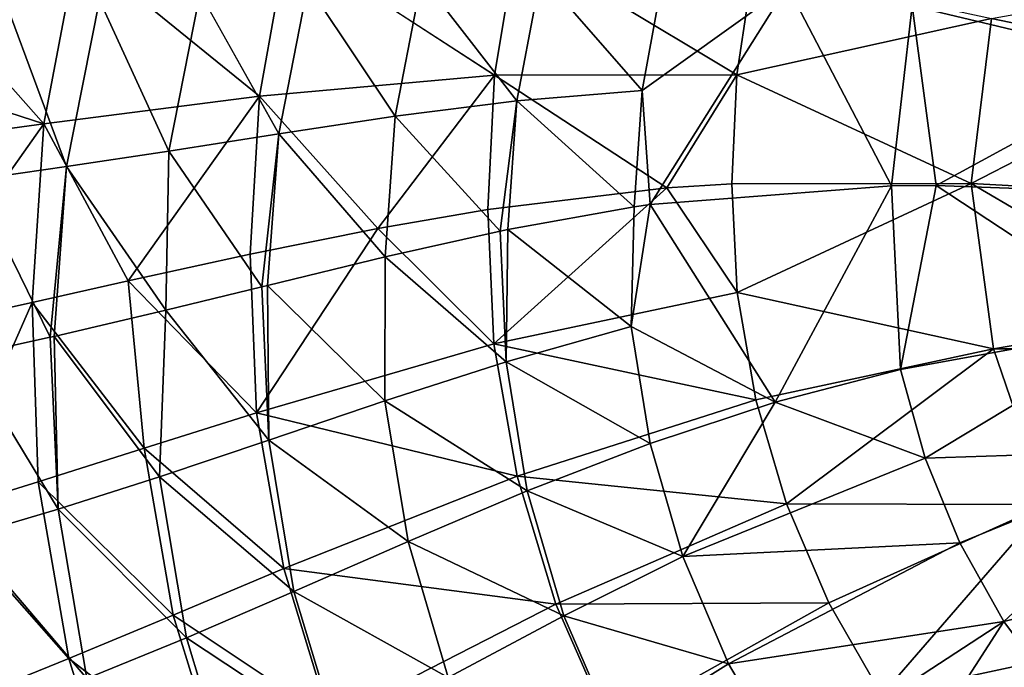
# Model space of a CAD drawing. Extents: x -0.426 to 0.426, y -0.401 to 0.
# Drawn here: x -0.182 to -0.101, y -0.258 to -0.205 of the extents above; entities that cross this region are included whole.
import ezdxf

# ---------------------------------------------------------------- set-up
doc = ezdxf.new("R2010")
doc.units = 0
doc.layers.add('L0_MINERALGUSS', color=7, linetype='CONTINUOUS')

msp = doc.modelspace()

# ---------------------------------------------------------------- linework, layer by layer
at = {"layer": 'L0_MINERALGUSS', "color": 8, "invisible_edges": 8}
for points in [[(-0.087846, -0.208454, 0.021466), (-0.093838, -0.193886, 0.022592), (-0.108241, -0.20361, 0.024093), (-0.087846, -0.208454, 0.021466)], [(-0.160064, -0.198166, 0.031059), (-0.162362, -0.211087, 0.029941), (-0.177477, -0.198813, 0.045963), (-0.160064, -0.198166, 0.031059)], [(-0.142876, -0.209347, 0.018971), (-0.162362, -0.211087, 0.029941), (-0.160064, -0.198166, 0.031059), (-0.142876, -0.209347, 0.018971)], [(-0.14106, -0.198343, 0.019818), (-0.142876, -0.209347, 0.018971), (-0.160064, -0.198166, 0.031059), (-0.14106, -0.198343, 0.019818)], [(-0.122802, -0.209305, 0.011666), (-0.142876, -0.209347, 0.018971), (-0.14106, -0.198343, 0.019818), (-0.122802, -0.209305, 0.011666)], [(-0.121424, -0.20036, 0.012135), (-0.122802, -0.209305, 0.011666), (-0.14106, -0.198343, 0.019818), (-0.121424, -0.20036, 0.012135)], [(-0.177477, -0.198813, 0.045963), (-0.180227, -0.213382, 0.04478), (-0.188946, -0.203576, 0.057515), (-0.177477, -0.198813, 0.045963)], [(-0.162362, -0.211087, 0.029941), (-0.180227, -0.213382, 0.04478), (-0.177477, -0.198813, 0.045963), (-0.162362, -0.211087, 0.029941)], [(-0.10169, -0.204642, 0.007736), (-0.122802, -0.209305, 0.011666), (-0.121424, -0.20036, 0.012135), (-0.10169, -0.204642, 0.007736)], [(-0.148902, -0.201332, 0.041147), (-0.158358, -0.201903, 0.048157), (-0.15111, -0.212748, 0.040309), (-0.148902, -0.201332, 0.041147)], [(-0.141026, -0.211467, 0.034589), (-0.148902, -0.201332, 0.041147), (-0.15111, -0.212748, 0.040309), (-0.141026, -0.211467, 0.034589)], [(-0.13904, -0.201003, 0.03531), (-0.148902, -0.201332, 0.041147), (-0.141026, -0.211467, 0.034589), (-0.13904, -0.201003, 0.03531)], [(-0.130645, -0.210616, 0.030005), (-0.13904, -0.201003, 0.03531), (-0.141026, -0.211467, 0.034589), (-0.130645, -0.210616, 0.030005)], [(-0.128895, -0.20115, 0.030573), (-0.13904, -0.201003, 0.03531), (-0.130645, -0.210616, 0.030005), (-0.128895, -0.20115, 0.030573)], [(-0.118589, -0.201985, 0.026843), (-0.128895, -0.20115, 0.030573), (-0.130645, -0.210616, 0.030005), (-0.118589, -0.201985, 0.026843)], [(-0.082861, -0.201319, 0.006314), (-0.084214, -0.208351, 0.006271), (-0.10169, -0.204642, 0.007736), (-0.082861, -0.201319, 0.006314)], [(-0.158358, -0.201903, 0.048157), (-0.167301, -0.202525, 0.056349), (-0.160768, -0.214204, 0.047249), (-0.158358, -0.201903, 0.048157)], [(-0.15111, -0.212748, 0.040309), (-0.158358, -0.201903, 0.048157), (-0.160768, -0.214204, 0.047249), (-0.15111, -0.212748, 0.040309)], [(-0.118589, -0.201985, 0.026843), (-0.130645, -0.210616, 0.030005), (-0.129969, -0.220064, 0.029015), (-0.118589, -0.201985, 0.026843)], [(-0.109969, -0.218503, 0.023653), (-0.118589, -0.201985, 0.026843), (-0.129969, -0.220064, 0.029015), (-0.109969, -0.218503, 0.023653)], [(-0.108241, -0.20361, 0.024093), (-0.118589, -0.201985, 0.026843), (-0.109969, -0.218503, 0.023653), (-0.108241, -0.20361, 0.024093)], [(-0.175633, -0.203103, 0.065686), (-0.18327, -0.203639, 0.076149), (-0.178359, -0.216902, 0.064782), (-0.175633, -0.203103, 0.065686)], [(-0.175633, -0.203103, 0.065686), (-0.178359, -0.216902, 0.064782), (-0.169885, -0.215626, 0.055418), (-0.175633, -0.203103, 0.065686)], [(-0.167301, -0.202525, 0.056349), (-0.175633, -0.203103, 0.065686), (-0.169885, -0.215626, 0.055418), (-0.167301, -0.202525, 0.056349)], [(-0.160768, -0.214204, 0.047249), (-0.167301, -0.202525, 0.056349), (-0.169885, -0.215626, 0.055418), (-0.160768, -0.214204, 0.047249)], [(-0.188946, -0.203576, 0.057515), (-0.180227, -0.213382, 0.04478), (-0.192559, -0.209416, 0.06036), (-0.188946, -0.203576, 0.057515)], [(-0.18327, -0.203639, 0.076149), (-0.186095, -0.218022, 0.075318), (-0.178359, -0.216902, 0.064782), (-0.18327, -0.203639, 0.076149)], [(-0.106272, -0.218495, 0.023029), (-0.108241, -0.20361, 0.024093), (-0.109969, -0.218503, 0.023653), (-0.106272, -0.218495, 0.023029)], [(-0.087846, -0.208454, 0.021466), (-0.108241, -0.20361, 0.024093), (-0.106272, -0.218495, 0.023029), (-0.087846, -0.208454, 0.021466)], [(-0.10169, -0.204642, 0.007736), (-0.103364, -0.218329, 0.007505), (-0.122802, -0.209305, 0.011666), (-0.10169, -0.204642, 0.007736)], [(-0.084214, -0.208351, 0.006271), (-0.103364, -0.218329, 0.007505), (-0.10169, -0.204642, 0.007736), (-0.084214, -0.208351, 0.006271)], [(-0.087846, -0.208454, 0.021466), (-0.106272, -0.218495, 0.023029), (-0.088956, -0.219103, 0.021411), (-0.087846, -0.208454, 0.021466)], [(-0.084214, -0.208351, 0.006271), (-0.08508, -0.219276, 0.006234), (-0.103364, -0.218329, 0.007505), (-0.084214, -0.208351, 0.006271)], [(-0.192559, -0.209416, 0.06036), (-0.180227, -0.213382, 0.04478), (-0.195821, -0.21546, 0.063255), (-0.192559, -0.209416, 0.06036)], [(-0.142876, -0.209347, 0.018971), (-0.15254, -0.222032, 0.022618), (-0.162362, -0.211087, 0.029941), (-0.142876, -0.209347, 0.018971)], [(-0.142876, -0.209347, 0.018971), (-0.143432, -0.220463, 0.01823), (-0.15254, -0.222032, 0.022618), (-0.142876, -0.209347, 0.018971)], [(-0.128579, -0.218686, 0.012783), (-0.143432, -0.220463, 0.01823), (-0.142876, -0.209347, 0.018971), (-0.128579, -0.218686, 0.012783)], [(-0.122802, -0.209305, 0.011666), (-0.128579, -0.218686, 0.012783), (-0.142876, -0.209347, 0.018971), (-0.122802, -0.209305, 0.011666)], [(-0.122802, -0.209305, 0.011666), (-0.123195, -0.218332, 0.011256), (-0.128579, -0.218686, 0.012783), (-0.122802, -0.209305, 0.011666)], [(-0.103364, -0.218329, 0.007505), (-0.123195, -0.218332, 0.011256), (-0.122802, -0.209305, 0.011666), (-0.103364, -0.218329, 0.007505)], [(-0.162362, -0.211087, 0.029941), (-0.173252, -0.226389, 0.036536), (-0.180227, -0.213382, 0.04478), (-0.162362, -0.211087, 0.029941)], [(-0.162362, -0.211087, 0.029941), (-0.16313, -0.224169, 0.028961), (-0.173252, -0.226389, 0.036536), (-0.162362, -0.211087, 0.029941)], [(-0.15254, -0.222032, 0.022618), (-0.16313, -0.224169, 0.028961), (-0.162362, -0.211087, 0.029941), (-0.15254, -0.222032, 0.022618)], [(-0.130645, -0.210616, 0.030005), (-0.141026, -0.211467, 0.034589), (-0.131298, -0.22026, 0.029497), (-0.130645, -0.210616, 0.030005)], [(-0.129969, -0.220064, 0.029015), (-0.130645, -0.210616, 0.030005), (-0.131298, -0.22026, 0.029497), (-0.129969, -0.220064, 0.029015)], [(-0.141026, -0.211467, 0.034589), (-0.15111, -0.212748, 0.040309), (-0.142401, -0.222264, 0.034248), (-0.141026, -0.211467, 0.034589)], [(-0.141026, -0.211467, 0.034589), (-0.142401, -0.222264, 0.034248), (-0.141777, -0.222136, 0.033943), (-0.141026, -0.211467, 0.034589)], [(-0.131298, -0.22026, 0.029497), (-0.141026, -0.211467, 0.034589), (-0.141777, -0.222136, 0.033943), (-0.131298, -0.22026, 0.029497)], [(-0.15111, -0.212748, 0.040309), (-0.160768, -0.214204, 0.047249), (-0.151951, -0.224392, 0.039559), (-0.15111, -0.212748, 0.040309)], [(-0.142401, -0.222264, 0.034248), (-0.15111, -0.212748, 0.040309), (-0.151951, -0.224392, 0.039559), (-0.142401, -0.222264, 0.034248)], [(-0.180227, -0.213382, 0.04478), (-0.192521, -0.230641, 0.056399), (-0.195821, -0.21546, 0.063255), (-0.180227, -0.213382, 0.04478)], [(-0.180227, -0.213382, 0.04478), (-0.181211, -0.228167, 0.043748), (-0.192521, -0.230641, 0.056399), (-0.180227, -0.213382, 0.04478)], [(-0.173252, -0.226389, 0.036536), (-0.181211, -0.228167, 0.043748), (-0.180227, -0.213382, 0.04478), (-0.173252, -0.226389, 0.036536)], [(-0.160768, -0.214204, 0.047249), (-0.169885, -0.215626, 0.055418), (-0.162167, -0.226872, 0.046819), (-0.160768, -0.214204, 0.047249)], [(-0.160768, -0.214204, 0.047249), (-0.162167, -0.226872, 0.046819), (-0.16169, -0.226755, 0.046437), (-0.160768, -0.214204, 0.047249)], [(-0.151951, -0.224392, 0.039559), (-0.160768, -0.214204, 0.047249), (-0.16169, -0.226755, 0.046437), (-0.151951, -0.224392, 0.039559)], [(-0.169885, -0.215626, 0.055418), (-0.178359, -0.216902, 0.064782), (-0.170114, -0.228813, 0.053848), (-0.169885, -0.215626, 0.055418)], [(-0.162167, -0.226872, 0.046819), (-0.169885, -0.215626, 0.055418), (-0.170114, -0.228813, 0.053848), (-0.162167, -0.226872, 0.046819)], [(-0.178359, -0.216902, 0.064782), (-0.186095, -0.218022, 0.075318), (-0.179723, -0.23106, 0.064387), (-0.178359, -0.216902, 0.064782)], [(-0.178359, -0.216902, 0.064782), (-0.179723, -0.23106, 0.064387), (-0.179392, -0.230985, 0.06398), (-0.178359, -0.216902, 0.064782)], [(-0.178359, -0.216902, 0.064782), (-0.179392, -0.230985, 0.06398), (-0.170114, -0.228813, 0.053848), (-0.178359, -0.216902, 0.064782)], [(-0.186095, -0.218022, 0.075318), (-0.186747, -0.232613, 0.073963), (-0.179723, -0.23106, 0.064387), (-0.186095, -0.218022, 0.075318)], [(-0.128579, -0.218686, 0.012783), (-0.142933, -0.231603, 0.017663), (-0.143432, -0.220463, 0.01823), (-0.128579, -0.218686, 0.012783)], [(-0.122755, -0.227354, 0.010934), (-0.142933, -0.231603, 0.017663), (-0.128579, -0.218686, 0.012783), (-0.122755, -0.227354, 0.010934)], [(-0.109969, -0.218503, 0.023653), (-0.129969, -0.220064, 0.029015), (-0.119623, -0.236441, 0.025697), (-0.109969, -0.218503, 0.023653)], [(-0.122755, -0.227354, 0.010934), (-0.128579, -0.218686, 0.012783), (-0.123195, -0.218332, 0.011256), (-0.122755, -0.227354, 0.010934)], [(-0.103364, -0.218329, 0.007505), (-0.122755, -0.227354, 0.010934), (-0.123195, -0.218332, 0.011256), (-0.103364, -0.218329, 0.007505)], [(-0.101515, -0.232001, 0.00726), (-0.122755, -0.227354, 0.010934), (-0.103364, -0.218329, 0.007505), (-0.101515, -0.232001, 0.00726)], [(-0.109225, -0.233728, 0.023446), (-0.109969, -0.218503, 0.023653), (-0.119623, -0.236441, 0.025697), (-0.109225, -0.233728, 0.023446)], [(-0.106272, -0.218495, 0.023029), (-0.109969, -0.218503, 0.023653), (-0.109225, -0.233728, 0.023446), (-0.106272, -0.218495, 0.023029)], [(-0.088749, -0.22997, 0.02139), (-0.106272, -0.218495, 0.023029), (-0.109225, -0.233728, 0.023446), (-0.088749, -0.22997, 0.02139)], [(-0.088749, -0.22997, 0.02139), (-0.088956, -0.219103, 0.021411), (-0.106272, -0.218495, 0.023029), (-0.088749, -0.22997, 0.02139)], [(-0.084592, -0.22927, 0.006213), (-0.101515, -0.232001, 0.00726), (-0.103364, -0.218329, 0.007505), (-0.084592, -0.22927, 0.006213)], [(-0.084592, -0.22927, 0.006213), (-0.103364, -0.218329, 0.007505), (-0.08508, -0.219276, 0.006234), (-0.084592, -0.22927, 0.006213)], [(-0.131298, -0.22026, 0.029497), (-0.141777, -0.222136, 0.033943), (-0.131547, -0.230166, 0.029294), (-0.131298, -0.22026, 0.029497)], [(-0.129969, -0.220064, 0.029015), (-0.131298, -0.22026, 0.029497), (-0.131547, -0.230166, 0.029294), (-0.129969, -0.220064, 0.029015)], [(-0.119623, -0.236441, 0.025697), (-0.129969, -0.220064, 0.029015), (-0.131547, -0.230166, 0.029294), (-0.119623, -0.236441, 0.025697)], [(-0.142933, -0.231603, 0.017663), (-0.15254, -0.222032, 0.022618), (-0.143432, -0.220463, 0.01823), (-0.142933, -0.231603, 0.017663)], [(-0.15254, -0.222032, 0.022618), (-0.162616, -0.237309, 0.02826), (-0.16313, -0.224169, 0.028961), (-0.15254, -0.222032, 0.022618)], [(-0.142933, -0.231603, 0.017663), (-0.162616, -0.237309, 0.02826), (-0.15254, -0.222032, 0.022618), (-0.142933, -0.231603, 0.017663)], [(-0.141916, -0.233091, 0.033666), (-0.142401, -0.222264, 0.034248), (-0.151951, -0.224392, 0.039559), (-0.141916, -0.233091, 0.033666)], [(-0.141777, -0.222136, 0.033943), (-0.142401, -0.222264, 0.034248), (-0.141916, -0.233091, 0.033666), (-0.141777, -0.222136, 0.033943)], [(-0.131547, -0.230166, 0.029294), (-0.141777, -0.222136, 0.033943), (-0.141916, -0.233091, 0.033666), (-0.131547, -0.230166, 0.029294)], [(-0.162616, -0.237309, 0.02826), (-0.173252, -0.226389, 0.036536), (-0.16313, -0.224169, 0.028961), (-0.162616, -0.237309, 0.02826)], [(-0.151951, -0.224392, 0.039559), (-0.16169, -0.226755, 0.046437), (-0.151977, -0.236326, 0.039236), (-0.151951, -0.224392, 0.039559)], [(-0.141916, -0.233091, 0.033666), (-0.151951, -0.224392, 0.039559), (-0.151977, -0.236326, 0.039236), (-0.141916, -0.233091, 0.033666)], [(-0.171919, -0.240255, 0.035162), (-0.181211, -0.228167, 0.043748), (-0.173252, -0.226389, 0.036536), (-0.171919, -0.240255, 0.035162)], [(-0.162616, -0.237309, 0.02826), (-0.171919, -0.240255, 0.035162), (-0.173252, -0.226389, 0.036536), (-0.162616, -0.237309, 0.02826)], [(-0.161597, -0.239581, 0.046097), (-0.162167, -0.226872, 0.046819), (-0.170114, -0.228813, 0.053848), (-0.161597, -0.239581, 0.046097)], [(-0.161597, -0.239581, 0.046097), (-0.16169, -0.226755, 0.046437), (-0.162167, -0.226872, 0.046819), (-0.161597, -0.239581, 0.046097)], [(-0.151977, -0.236326, 0.039236), (-0.16169, -0.226755, 0.046437), (-0.161597, -0.239581, 0.046097), (-0.151977, -0.236326, 0.039236)], [(-0.121202, -0.236243, 0.010631), (-0.142933, -0.231603, 0.017663), (-0.122755, -0.227354, 0.010934), (-0.121202, -0.236243, 0.010631)], [(-0.101515, -0.232001, 0.00726), (-0.121202, -0.236243, 0.010631), (-0.122755, -0.227354, 0.010934), (-0.101515, -0.232001, 0.00726)], [(-0.181211, -0.228167, 0.043748), (-0.188879, -0.245567, 0.052029), (-0.192521, -0.230641, 0.056399), (-0.181211, -0.228167, 0.043748)], [(-0.181211, -0.228167, 0.043748), (-0.180698, -0.243039, 0.043101), (-0.188879, -0.245567, 0.052029), (-0.181211, -0.228167, 0.043748)], [(-0.171919, -0.240255, 0.035162), (-0.180698, -0.243039, 0.043101), (-0.181211, -0.228167, 0.043748), (-0.171919, -0.240255, 0.035162)], [(-0.170114, -0.228813, 0.053848), (-0.179392, -0.230985, 0.06398), (-0.170659, -0.242617, 0.054259), (-0.170114, -0.228813, 0.053848)], [(-0.161597, -0.239581, 0.046097), (-0.170114, -0.228813, 0.053848), (-0.170659, -0.242617, 0.054259), (-0.161597, -0.239581, 0.046097)], [(-0.084232, -0.232093, 0.006208), (-0.101515, -0.232001, 0.00726), (-0.084592, -0.22927, 0.006213), (-0.084232, -0.232093, 0.006208)], [(-0.129979, -0.239845, 0.028895), (-0.131547, -0.230166, 0.029294), (-0.141916, -0.233091, 0.033666), (-0.129979, -0.239845, 0.028895)], [(-0.119623, -0.236441, 0.025697), (-0.131547, -0.230166, 0.029294), (-0.129979, -0.239845, 0.028895), (-0.119623, -0.236441, 0.025697)], [(-0.088749, -0.22997, 0.02139), (-0.109225, -0.233728, 0.023446), (-0.107184, -0.241077, 0.02331), (-0.088749, -0.22997, 0.02139)], [(-0.08537, -0.240343, 0.021321), (-0.088749, -0.22997, 0.02139), (-0.107184, -0.241077, 0.02331), (-0.08537, -0.240343, 0.021321)], [(-0.179392, -0.230985, 0.06398), (-0.179723, -0.23106, 0.064387), (-0.17906, -0.245295, 0.063682), (-0.179392, -0.230985, 0.06398)], [(-0.179392, -0.230985, 0.06398), (-0.17906, -0.245295, 0.063682), (-0.170659, -0.242617, 0.054259), (-0.179392, -0.230985, 0.06398)], [(-0.179723, -0.23106, 0.064387), (-0.186747, -0.232613, 0.073963), (-0.17906, -0.245295, 0.063682), (-0.179723, -0.23106, 0.064387)], [(-0.140991, -0.242558, 0.017109), (-0.162616, -0.237309, 0.02826), (-0.142933, -0.231603, 0.017663), (-0.140991, -0.242558, 0.017109)], [(-0.121202, -0.236243, 0.010631), (-0.140991, -0.242558, 0.017109), (-0.142933, -0.231603, 0.017663), (-0.121202, -0.236243, 0.010631)], [(-0.186747, -0.232613, 0.073963), (-0.186707, -0.247584, 0.074341), (-0.17906, -0.245295, 0.063682), (-0.186747, -0.232613, 0.073963)], [(-0.101515, -0.232001, 0.00726), (-0.118663, -0.244864, 0.010381), (-0.121202, -0.236243, 0.010631), (-0.101515, -0.232001, 0.00726)], [(-0.097107, -0.244909, 0.007115), (-0.118663, -0.244864, 0.010381), (-0.101515, -0.232001, 0.00726), (-0.097107, -0.244909, 0.007115)], [(-0.084232, -0.232093, 0.006208), (-0.097107, -0.244909, 0.007115), (-0.101515, -0.232001, 0.00726), (-0.084232, -0.232093, 0.006208)], [(-0.140165, -0.243781, 0.033163), (-0.141916, -0.233091, 0.033666), (-0.151977, -0.236326, 0.039236), (-0.140165, -0.243781, 0.033163)], [(-0.129979, -0.239845, 0.028895), (-0.141916, -0.233091, 0.033666), (-0.140165, -0.243781, 0.033163), (-0.129979, -0.239845, 0.028895)], [(-0.107184, -0.241077, 0.02331), (-0.109225, -0.233728, 0.023446), (-0.119623, -0.236441, 0.025697), (-0.107184, -0.241077, 0.02331)], [(-0.150048, -0.247974, 0.038655), (-0.151977, -0.236326, 0.039236), (-0.161597, -0.239581, 0.046097), (-0.150048, -0.247974, 0.038655)], [(-0.140165, -0.243781, 0.033163), (-0.151977, -0.236326, 0.039236), (-0.150048, -0.247974, 0.038655), (-0.140165, -0.243781, 0.033163)], [(-0.118663, -0.244864, 0.010381), (-0.140991, -0.242558, 0.017109), (-0.121202, -0.236243, 0.010631), (-0.118663, -0.244864, 0.010381)], [(-0.119623, -0.236441, 0.025697), (-0.129979, -0.239845, 0.028895), (-0.127276, -0.249226, 0.028561), (-0.119623, -0.236441, 0.025697)], [(-0.107184, -0.241077, 0.02331), (-0.119623, -0.236441, 0.025697), (-0.127276, -0.249226, 0.028561), (-0.107184, -0.241077, 0.02331)], [(-0.160341, -0.250226, 0.027528), (-0.171919, -0.240255, 0.035162), (-0.162616, -0.237309, 0.02826), (-0.160341, -0.250226, 0.027528)], [(-0.140991, -0.242558, 0.017109), (-0.160341, -0.250226, 0.027528), (-0.162616, -0.237309, 0.02826), (-0.140991, -0.242558, 0.017109)], [(-0.159501, -0.252118, 0.045473), (-0.161597, -0.239581, 0.046097), (-0.170659, -0.242617, 0.054259), (-0.159501, -0.252118, 0.045473)], [(-0.150048, -0.247974, 0.038655), (-0.161597, -0.239581, 0.046097), (-0.159501, -0.252118, 0.045473), (-0.150048, -0.247974, 0.038655)], [(-0.127276, -0.249226, 0.028561), (-0.129979, -0.239845, 0.028895), (-0.140165, -0.243781, 0.033163), (-0.127276, -0.249226, 0.028561)], [(-0.169506, -0.25407, 0.034397), (-0.180698, -0.243039, 0.043101), (-0.171919, -0.240255, 0.035162), (-0.169506, -0.25407, 0.034397)], [(-0.160341, -0.250226, 0.027528), (-0.169506, -0.25407, 0.034397), (-0.171919, -0.240255, 0.035162), (-0.160341, -0.250226, 0.027528)], [(-0.08537, -0.240343, 0.021321), (-0.107184, -0.241077, 0.02331), (-0.104311, -0.248079, 0.023201), (-0.08537, -0.240343, 0.021321)], [(-0.08537, -0.240343, 0.021321), (-0.104311, -0.248079, 0.023201), (-0.100656, -0.254599, 0.023119), (-0.08537, -0.240343, 0.021321)], [(-0.079802, -0.249561, 0.021242), (-0.08537, -0.240343, 0.021321), (-0.100656, -0.254599, 0.023119), (-0.079802, -0.249561, 0.021242)], [(-0.104311, -0.248079, 0.023201), (-0.107184, -0.241077, 0.02331), (-0.127276, -0.249226, 0.028561), (-0.104311, -0.248079, 0.023201)], [(-0.180698, -0.243039, 0.043101), (-0.178161, -0.257671, 0.042342), (-0.188879, -0.245567, 0.052029), (-0.180698, -0.243039, 0.043101)], [(-0.169506, -0.25407, 0.034397), (-0.178161, -0.257671, 0.042342), (-0.180698, -0.243039, 0.043101), (-0.169506, -0.25407, 0.034397)], [(-0.170659, -0.242617, 0.054259), (-0.17906, -0.245295, 0.063682), (-0.168407, -0.255952, 0.053628), (-0.170659, -0.242617, 0.054259)], [(-0.159501, -0.252118, 0.045473), (-0.170659, -0.242617, 0.054259), (-0.168407, -0.255952, 0.053628), (-0.159501, -0.252118, 0.045473)], [(-0.137786, -0.253166, 0.016649), (-0.160341, -0.250226, 0.027528), (-0.140991, -0.242558, 0.017109), (-0.137786, -0.253166, 0.016649)], [(-0.118663, -0.244864, 0.010381), (-0.137786, -0.253166, 0.016649), (-0.140991, -0.242558, 0.017109), (-0.118663, -0.244864, 0.010381)], [(-0.13714, -0.254128, 0.03274), (-0.140165, -0.243781, 0.033163), (-0.150048, -0.247974, 0.038655), (-0.13714, -0.254128, 0.03274)], [(-0.127276, -0.249226, 0.028561), (-0.140165, -0.243781, 0.033163), (-0.13714, -0.254128, 0.03274), (-0.127276, -0.249226, 0.028561)], [(-0.115161, -0.25306, 0.010185), (-0.137786, -0.253166, 0.016649), (-0.118663, -0.244864, 0.010381), (-0.115161, -0.25306, 0.010185)], [(-0.097107, -0.244909, 0.007115), (-0.115161, -0.25306, 0.010185), (-0.118663, -0.244864, 0.010381), (-0.097107, -0.244909, 0.007115)], [(-0.188879, -0.245567, 0.052029), (-0.178161, -0.257671, 0.042342), (-0.186232, -0.260922, 0.051313), (-0.188879, -0.245567, 0.052029)], [(-0.17906, -0.245295, 0.063682), (-0.186707, -0.247584, 0.074341), (-0.176669, -0.259325, 0.063077), (-0.17906, -0.245295, 0.063682)], [(-0.17906, -0.245295, 0.063682), (-0.176669, -0.259325, 0.063077), (-0.168407, -0.255952, 0.053628), (-0.17906, -0.245295, 0.063682)], [(-0.097107, -0.244909, 0.007115), (-0.110762, -0.260671, 0.010043), (-0.115161, -0.25306, 0.010185), (-0.097107, -0.244909, 0.007115)], [(-0.090039, -0.256237, 0.007027), (-0.110762, -0.260671, 0.010043), (-0.097107, -0.244909, 0.007115), (-0.090039, -0.256237, 0.007027)], [(-0.186707, -0.247584, 0.074341), (-0.184195, -0.262189, 0.073792), (-0.176669, -0.259325, 0.063077), (-0.186707, -0.247584, 0.074341)], [(-0.146715, -0.259236, 0.038168), (-0.150048, -0.247974, 0.038655), (-0.159501, -0.252118, 0.045473), (-0.146715, -0.259236, 0.038168)], [(-0.13714, -0.254128, 0.03274), (-0.150048, -0.247974, 0.038655), (-0.146715, -0.259236, 0.038168), (-0.13714, -0.254128, 0.03274)], [(-0.104311, -0.248079, 0.023201), (-0.127276, -0.249226, 0.028561), (-0.123469, -0.258116, 0.028294), (-0.104311, -0.248079, 0.023201)], [(-0.100656, -0.254599, 0.023119), (-0.104311, -0.248079, 0.023201), (-0.123469, -0.258116, 0.028294), (-0.100656, -0.254599, 0.023119)], [(-0.123469, -0.258116, 0.028294), (-0.127276, -0.249226, 0.028561), (-0.13714, -0.254128, 0.03274), (-0.123469, -0.258116, 0.028294)], [(-0.079802, -0.249561, 0.021242), (-0.100656, -0.254599, 0.023119), (-0.096304, -0.260523, 0.023061), (-0.079802, -0.249561, 0.021242)], [(-0.156528, -0.262731, 0.026924), (-0.169506, -0.25407, 0.034397), (-0.160341, -0.250226, 0.027528), (-0.156528, -0.262731, 0.026924)], [(-0.137786, -0.253166, 0.016649), (-0.156528, -0.262731, 0.026924), (-0.160341, -0.250226, 0.027528), (-0.137786, -0.253166, 0.016649)], [(-0.155878, -0.264227, 0.044953), (-0.159501, -0.252118, 0.045473), (-0.168407, -0.255952, 0.053628), (-0.155878, -0.264227, 0.044953)], [(-0.146715, -0.259236, 0.038168), (-0.159501, -0.252118, 0.045473), (-0.155878, -0.264227, 0.044953), (-0.146715, -0.259236, 0.038168)], [(-0.133352, -0.26322, 0.016288), (-0.156528, -0.262731, 0.026924), (-0.137786, -0.253166, 0.016649), (-0.133352, -0.26322, 0.016288)], [(-0.115161, -0.25306, 0.010185), (-0.133352, -0.26322, 0.016288), (-0.137786, -0.253166, 0.016649), (-0.115161, -0.25306, 0.010185)], [(-0.110762, -0.260671, 0.010043), (-0.133352, -0.26322, 0.016288), (-0.115161, -0.25306, 0.010185), (-0.110762, -0.260671, 0.010043)], [(-0.165426, -0.267446, 0.033768), (-0.178161, -0.257671, 0.042342), (-0.169506, -0.25407, 0.034397), (-0.165426, -0.267446, 0.033768)], [(-0.156528, -0.262731, 0.026924), (-0.165426, -0.267446, 0.033768), (-0.169506, -0.25407, 0.034397), (-0.156528, -0.262731, 0.026924)], [(-0.132876, -0.263912, 0.032401), (-0.13714, -0.254128, 0.03274), (-0.146715, -0.259236, 0.038168), (-0.132876, -0.263912, 0.032401)], [(-0.123469, -0.258116, 0.028294), (-0.13714, -0.254128, 0.03274), (-0.132876, -0.263912, 0.032401), (-0.123469, -0.258116, 0.028294)], [(-0.100656, -0.254599, 0.023119), (-0.123469, -0.258116, 0.028294), (-0.118636, -0.266319, 0.028091), (-0.100656, -0.254599, 0.023119)], [(-0.100656, -0.254599, 0.023119), (-0.118636, -0.266319, 0.028091), (-0.11291, -0.273668, 0.027948), (-0.100656, -0.254599, 0.023119)], [(-0.096304, -0.260523, 0.023061), (-0.100656, -0.254599, 0.023119), (-0.11291, -0.273668, 0.027948), (-0.096304, -0.260523, 0.023061)], [(-0.168407, -0.255952, 0.053628), (-0.176669, -0.259325, 0.063077), (-0.164521, -0.268824, 0.053104), (-0.168407, -0.255952, 0.053628)], [(-0.155878, -0.264227, 0.044953), (-0.168407, -0.255952, 0.053628), (-0.164521, -0.268824, 0.053104), (-0.155878, -0.264227, 0.044953)], [(-0.090039, -0.256237, 0.007027), (-0.105581, -0.267553, 0.009949), (-0.110762, -0.260671, 0.010043), (-0.090039, -0.256237, 0.007027)], [(-0.090039, -0.256237, 0.007027), (-0.09977, -0.273604, 0.009891), (-0.105581, -0.267553, 0.009949), (-0.090039, -0.256237, 0.007027)], [(-0.178161, -0.257671, 0.042342), (-0.173843, -0.27184, 0.041725), (-0.186232, -0.260922, 0.051313), (-0.178161, -0.257671, 0.042342)], [(-0.165426, -0.267446, 0.033768), (-0.173843, -0.27184, 0.041725), (-0.178161, -0.257671, 0.042342), (-0.165426, -0.267446, 0.033768)], [(-0.118636, -0.266319, 0.028091), (-0.123469, -0.258116, 0.028294), (-0.132876, -0.263912, 0.032401), (-0.118636, -0.266319, 0.028091)]]:
    msp.add_3dface(points, dxfattribs=at)

doc.saveas('drawing.dxf')
